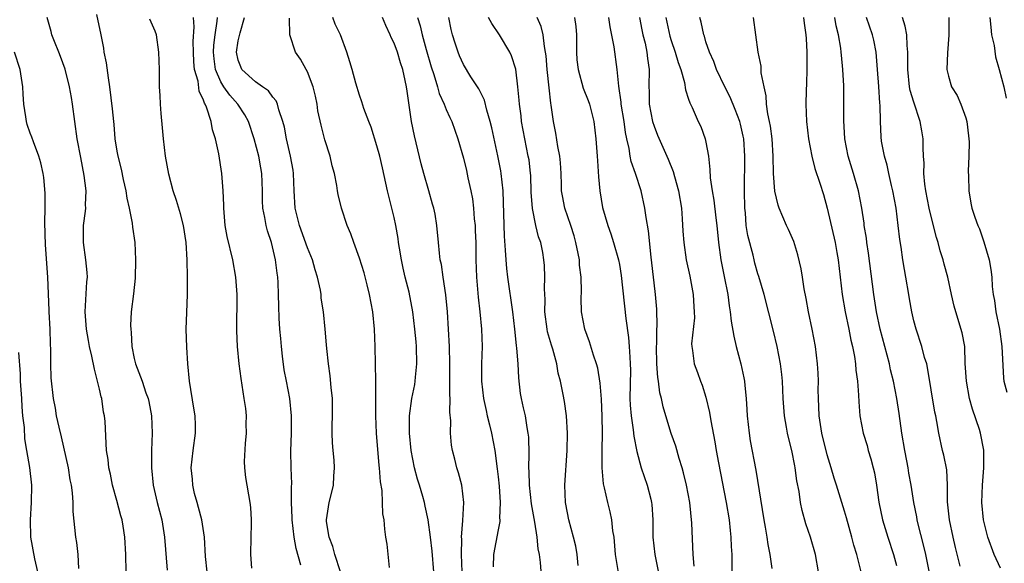
# Model space of a CAD drawing. Units: inches. Extents: x 2613000 to 2616000, y 1512000 to 1515000.
# Drawn here: x 2615732 to 2615845, y 1512290 to 1512353 of the extents above; entities that cross this region are included whole.
import ezdxf

# ---------------------------------------------------------------- set-up
doc = ezdxf.new("R2010")
doc.units = ezdxf.units.IN
doc.header["$MEASUREMENT"] = 0
doc.layers.add('LD26131512_2ft', color=102, linetype='Continuous')

msp = doc.modelspace()

# ---------------------------------------------------------------- linework, layer by layer
at = {"layer": 'LD26131512_2ft'}
for points, elevation in [([(2615740.65, 1512353.35), (2615741.14, 1512351), (2615741.44, 1512349.44), (2615741.49, 1512349), (2615741.74, 1512347.74), (2615741.97, 1512346.03), (2615742.14, 1512345), (2615742.46, 1512342.46), (2615742.59, 1512341), (2615742.64, 1512340.64), (2615742.77, 1512339), (2615743, 1512337.55), (2615743.09, 1512337), (2615743.48, 1512335.48), (2615743.72, 1512334.28), (2615744.01, 1512333), (2615744.15, 1512332.15), (2615744.41, 1512331), (2615744.76, 1512329.24), (2615744.8, 1512328.8), (2615745.05, 1512327), (2615745.15, 1512325), (2615745.11, 1512322.89), (2615744.91, 1512321.09), (2615744.66, 1512319), (2615744.58, 1512317.42), (2615744.59, 1512317), (2615744.64, 1512316.64), (2615744.73, 1512315), (2615745, 1512313.64), (2615745.15, 1512313), (2615745.9, 1512311), (2615746.35, 1512309.65), (2615746.59, 1512309), (2615746.67, 1512308.67), (2615746.98, 1512307), (2615747.07, 1512305), (2615747, 1512303), (2615746.97, 1512301), (2615747.17, 1512299), (2615747.64, 1512297), (2615748.18, 1512295), (2615748.5, 1512293), (2615748.8, 1512289.2)], 8124), ([(2615744.08, 1512289), (2615744.03, 1512291), (2615743.92, 1512293), (2615743.73, 1512294.28), (2615743.59, 1512295), (2615743.46, 1512295.46), (2615743, 1512297.24), (2615742.5, 1512299), (2615742.26, 1512300.26), (2615742.05, 1512301), (2615741.97, 1512301.97), (2615741.79, 1512303), (2615741.64, 1512306.36), (2615741.57, 1512307), (2615741.45, 1512307.45), (2615741.25, 1512309), (2615741.19, 1512309.19), (2615741, 1512310.08), (2615740.77, 1512311), (2615740.4, 1512312.4), (2615740.11, 1512313.89), (2615739.85, 1512315), (2615739.71, 1512315.71), (2615739.5, 1512317), (2615739.34, 1512319), (2615739.54, 1512322.46), (2615739.6, 1512323), (2615739.57, 1512323.57), (2615739.42, 1512325), (2615739.12, 1512327), (2615739.14, 1512329), (2615739.38, 1512330.62), (2615739.4, 1512331), (2615739.37, 1512331.37), (2615739.44, 1512333), (2615739.23, 1512334.77), (2615738.82, 1512336.82), (2615738.42, 1512339), (2615737.85, 1512343), (2615737.74, 1512343.74), (2615737.51, 1512345), (2615737.01, 1512347.01), (2615736.49, 1512348.49), (2615736.3, 1512349), (2615735.78, 1512350.22), (2615735.48, 1512351), (2615735.39, 1512351.39), (2615734.93, 1512353)], 8122), ([(2615753.42, 1512289), (2615753.24, 1512290.76), (2615753.11, 1512293), (2615752.79, 1512295), (2615752.43, 1512296.43), (2615752.25, 1512297), (2615751.97, 1512298.03), (2615751.75, 1512299), (2615751.71, 1512299.71), (2615751.58, 1512301), (2615751.79, 1512303), (2615752.07, 1512305), (2615752.07, 1512305.93), (2615752.04, 1512307), (2615751.88, 1512307.88), (2615751.37, 1512311), (2615751.2, 1512313), (2615751.07, 1512314.93), (2615751, 1512317), (2615751.05, 1512318.95), (2615751.13, 1512321), (2615751.16, 1512323), (2615751.12, 1512325), (2615750.99, 1512327), (2615750.67, 1512329), (2615750.33, 1512330.33), (2615749.87, 1512331.87), (2615749.5, 1512333), (2615749, 1512334.92), (2615748.62, 1512337), (2615748.37, 1512339), (2615748.27, 1512340.27), (2615748.1, 1512341.9), (2615748.02, 1512343), (2615747.99, 1512343.99), (2615747.91, 1512345), (2615747.9, 1512347), (2615747.85, 1512349), (2615747.55, 1512351), (2615747.4, 1512351.4), (2615746.8, 1512352.8)], 8126), ([(2615758.58, 1512289.42), (2615758.45, 1512291), (2615758.51, 1512293), (2615758.53, 1512294.53), (2615758.53, 1512295), (2615758.44, 1512296.44), (2615758.38, 1512297), (2615757.89, 1512299.89), (2615757.78, 1512301), (2615757.73, 1512301.73), (2615757.83, 1512303.83), (2615757.94, 1512305), (2615757.93, 1512306.07), (2615757.95, 1512307), (2615757.87, 1512307.87), (2615757.7, 1512309), (2615757.33, 1512311.32), (2615757.12, 1512313), (2615756.93, 1512315), (2615756.84, 1512316.84), (2615756.88, 1512321), (2615756.74, 1512323), (2615756.39, 1512325), (2615755.72, 1512327.72), (2615755.48, 1512329), (2615755.32, 1512331), (2615755.32, 1512331.32), (2615755.26, 1512333), (2615755.11, 1512335), (2615754.75, 1512337.25), (2615754.38, 1512339), (2615754.04, 1512340.04), (2615753.88, 1512341), (2615753.35, 1512342.65), (2615753.19, 1512343), (2615753.11, 1512343.11), (2615753, 1512343.45), (2615752.49, 1512344.49), (2615752.37, 1512345.63), (2615751.97, 1512347), (2615751.87, 1512347.87), (2615751.82, 1512349), (2615751.79, 1512350.21), (2615751.92, 1512351.92), (2615751.85, 1512353)], 8128), ([(2615764.21, 1512289.79), (2615763.69, 1512291.69), (2615763.47, 1512293), (2615763.23, 1512295), (2615763.24, 1512295.24), (2615763.16, 1512297), (2615763.14, 1512298.86), (2615763.17, 1512299.17), (2615763.1, 1512301), (2615763.07, 1512302.93), (2615763.14, 1512305), (2615763.16, 1512307), (2615762.96, 1512309), (2615762.56, 1512311), (2615762.31, 1512312.31), (2615762.1, 1512313.9), (2615761.99, 1512315), (2615761.92, 1512315.92), (2615761.8, 1512317), (2615761.73, 1512318.27), (2615761.67, 1512319.67), (2615761.66, 1512321), (2615761.61, 1512322.39), (2615761.57, 1512323), (2615761.48, 1512323.48), (2615761.31, 1512325), (2615760.84, 1512327), (2615760.37, 1512328.37), (2615760.22, 1512329), (2615760.08, 1512329.92), (2615759.85, 1512331), (2615759.82, 1512331.82), (2615759.8, 1512333), (2615759.74, 1512335), (2615759.62, 1512335.62), (2615759.38, 1512337), (2615758.85, 1512339), (2615758.18, 1512341), (2615757.76, 1512341.76), (2615756.94, 1512343), (2615756.02, 1512344.02), (2615755.35, 1512345), (2615755, 1512345.56), (2615754.38, 1512347), (2615754.21, 1512348.21), (2615754.14, 1512349), (2615754.19, 1512349.81), (2615754.34, 1512351), (2615754.58, 1512352.58), (2615754.61, 1512353)], 8130), ([(2615768.82, 1512289), (2615768.15, 1512291), (2615767.91, 1512291.91), (2615767.49, 1512293), (2615767.19, 1512294.81), (2615767.18, 1512295), (2615767.48, 1512297), (2615767.8, 1512298.2), (2615767.99, 1512299), (2615768.03, 1512300.03), (2615768.13, 1512301), (2615768.09, 1512301.91), (2615767.96, 1512303), (2615767.89, 1512303.89), (2615767.85, 1512305), (2615767.9, 1512307.9), (2615767.88, 1512309), (2615767.73, 1512310.27), (2615767.62, 1512311.62), (2615767.41, 1512313), (2615767.22, 1512314.78), (2615767.2, 1512315.2), (2615767.04, 1512317), (2615766.83, 1512319), (2615766.59, 1512320.59), (2615766.56, 1512321), (2615766.48, 1512321.52), (2615766.15, 1512323), (2615765.87, 1512323.87), (2615765.56, 1512325), (2615765, 1512326.42), (2615764.08, 1512329), (2615763.59, 1512331), (2615763.47, 1512333), (2615763.4, 1512335), (2615763.35, 1512335.35), (2615763.04, 1512337), (2615762.57, 1512339), (2615762.34, 1512340.34), (2615762.16, 1512341), (2615761.68, 1512342.32), (2615761.52, 1512343), (2615761.38, 1512343.38), (2615761, 1512343.78), (2615760.51, 1512344.51), (2615759.79, 1512345), (2615759, 1512345.57), (2615757.43, 1512347), (2615757.29, 1512347.29), (2615757, 1512348.06), (2615756.81, 1512349), (2615757, 1512350.3), (2615757.21, 1512351.21), (2615757.72, 1512353)], 8132), ([(2615774.48, 1512289.52), (2615774.2, 1512292.2), (2615774.06, 1512293), (2615773.93, 1512293.93), (2615773.85, 1512295), (2615773.7, 1512295.7), (2615773.66, 1512297), (2615773.6, 1512298.4), (2615773.41, 1512299.41), (2615773.3, 1512301), (2615773.27, 1512301.27), (2615772.95, 1512305), (2615772.88, 1512307), (2615772.9, 1512308.9), (2615772.9, 1512311), (2615772.82, 1512315), (2615772.75, 1512317), (2615772.55, 1512319), (2615772.17, 1512321), (2615771.87, 1512322.13), (2615771.53, 1512323.53), (2615771, 1512325.21), (2615770.34, 1512327), (2615770, 1512328), (2615769.58, 1512329), (2615768.93, 1512331), (2615768.55, 1512332.55), (2615768.47, 1512333), (2615768.4, 1512333.6), (2615768.11, 1512335), (2615767.85, 1512335.85), (2615767.6, 1512337), (2615767, 1512338.87), (2615766.56, 1512340.56), (2615766.21, 1512342.21), (2615766.1, 1512343), (2615765.91, 1512343.91), (2615765.66, 1512345), (2615765, 1512346.73), (2615764.86, 1512347), (2615764.18, 1512348.18), (2615763.62, 1512349), (2615762.95, 1512351), (2615762.93, 1512352.93)], 8134), ([(2615779.58, 1512289), (2615779.39, 1512291.39), (2615779.2, 1512293), (2615778.94, 1512295), (2615778.6, 1512296.6), (2615778.51, 1512297), (2615778.31, 1512297.69), (2615777.92, 1512299), (2615777.7, 1512299.7), (2615777.36, 1512301), (2615776.96, 1512303), (2615776.76, 1512305), (2615776.78, 1512307), (2615777.06, 1512309), (2615777.38, 1512310.62), (2615777.44, 1512311), (2615777.47, 1512311.47), (2615777.63, 1512313), (2615777.59, 1512315), (2615777.55, 1512315.55), (2615777.4, 1512317), (2615777.16, 1512319), (2615776.72, 1512321.28), (2615776.29, 1512323), (2615776.04, 1512324.04), (2615775.86, 1512325), (2615775.62, 1512326.38), (2615775.52, 1512327), (2615775.47, 1512327.47), (2615775.19, 1512329), (2615775, 1512329.91), (2615774.75, 1512331), (2615774.25, 1512333), (2615773.65, 1512335.65), (2615773.33, 1512337), (2615773, 1512338.19), (2615772.33, 1512340.32), (2615772.06, 1512341), (2615771.5, 1512342.5), (2615771.27, 1512343.27), (2615771, 1512344.02), (2615770.58, 1512345.42), (2615770.16, 1512347), (2615769.89, 1512347.89), (2615769.54, 1512349), (2615768.79, 1512351), (2615768.21, 1512352.21), (2615767.92, 1512353)], 8136), ([(2615782.86, 1512289), (2615782.78, 1512291), (2615782.8, 1512292.8), (2615782.79, 1512293), (2615782.94, 1512294.94), (2615783.05, 1512297), (2615782.8, 1512299), (2615782.43, 1512300.43), (2615782.23, 1512301), (2615782, 1512302), (2615781.72, 1512303), (2615781.63, 1512303.63), (2615781.52, 1512305), (2615781.55, 1512306.45), (2615781.44, 1512307.44), (2615781.46, 1512309), (2615781.42, 1512309.42), (2615781.43, 1512313), (2615781.39, 1512315), (2615781.29, 1512317), (2615781.17, 1512319), (2615780.98, 1512320.98), (2615780.65, 1512323), (2615780.46, 1512324.46), (2615780.33, 1512325), (2615780.22, 1512325.78), (2615780.14, 1512327), (2615779.94, 1512329), (2615779.72, 1512330.28), (2615779.57, 1512331), (2615779.43, 1512331.43), (2615779, 1512333), (2615778.41, 1512335), (2615778.11, 1512336.11), (2615777.34, 1512339.34), (2615777.01, 1512341), (2615776.49, 1512344.49), (2615776.43, 1512345), (2615776.28, 1512345.72), (2615775.99, 1512347), (2615775.74, 1512347.74), (2615775.38, 1512349), (2615775, 1512350.04), (2615774.67, 1512350.67), (2615774.55, 1512351), (2615774.05, 1512352.05), (2615773.67, 1512353)], 8138), ([(2615777.7, 1512353), (2615778.02, 1512352.02), (2615778.23, 1512351), (2615778.69, 1512349.31), (2615779.28, 1512347.28), (2615779.58, 1512346.42), (2615780, 1512345), (2615780.2, 1512344.2), (2615780.76, 1512343), (2615781, 1512342.38), (2615781.43, 1512341.43), (2615781.65, 1512341), (2615782.36, 1512339), (2615783, 1512336.76), (2615783.35, 1512335.34), (2615783.52, 1512334.48), (2615783.85, 1512333), (2615784.04, 1512332.04), (2615784.15, 1512331), (2615784.24, 1512329.76), (2615784.34, 1512329), (2615784.37, 1512328.37), (2615784.42, 1512327), (2615784.43, 1512325), (2615784.5, 1512323), (2615784.7, 1512320.7), (2615784.9, 1512319), (2615785.1, 1512317), (2615785.17, 1512315), (2615785.1, 1512313), (2615785.09, 1512311), (2615785.32, 1512309), (2615785.61, 1512307.61), (2615785.75, 1512307), (2615786.01, 1512305.99), (2615786.23, 1512305), (2615786.62, 1512303), (2615786.9, 1512300.9), (2615787, 1512299.97), (2615787.11, 1512298.89), (2615787.24, 1512297), (2615787.18, 1512295.18), (2615787.2, 1512295), (2615787.2, 1512294.8), (2615787, 1512293.85), (2615786.48, 1512291), (2615786.42, 1512289.58)], 8140), ([(2615792.05, 1512288.05), (2615791.91, 1512290.09), (2615791.78, 1512291), (2615791.64, 1512291.64), (2615791.53, 1512293), (2615791.26, 1512294.74), (2615790.85, 1512296.85), (2615790.61, 1512299), (2615790.58, 1512300.58), (2615790.54, 1512301), (2615790.58, 1512302.58), (2615790.54, 1512304.54), (2615790.49, 1512305), (2615790.35, 1512305.65), (2615790.15, 1512307), (2615789.95, 1512307.95), (2615789.69, 1512309), (2615789.6, 1512309.6), (2615789.38, 1512311.38), (2615789.3, 1512313), (2615789.18, 1512314.82), (2615789.13, 1512315.13), (2615788.95, 1512317), (2615788.71, 1512319), (2615788.11, 1512323), (2615788, 1512324), (2615787.92, 1512325), (2615787.87, 1512326.13), (2615787.74, 1512327.74), (2615787.68, 1512330.32), (2615787.57, 1512333), (2615787.35, 1512335), (2615787.3, 1512335.3), (2615786.96, 1512337.04), (2615786.27, 1512340.27), (2615786.1, 1512341), (2615785.69, 1512342.31), (2615785.43, 1512343.43), (2615784.76, 1512344.77), (2615783.86, 1512346.14), (2615783, 1512347.56), (2615782.56, 1512348.56), (2615782.38, 1512349), (2615782.03, 1512350.03), (2615781.74, 1512351), (2615781.59, 1512351.59), (2615781.33, 1512353)], 8142), ([(2615796.26, 1512289.74), (2615796.12, 1512291), (2615795.96, 1512291.96), (2615795.72, 1512293), (2615795.17, 1512295), (2615795, 1512295.8), (2615794.78, 1512297), (2615794.7, 1512299), (2615794.96, 1512303), (2615795.02, 1512305), (2615794.91, 1512307), (2615794.66, 1512308.66), (2615794.51, 1512309.49), (2615794.21, 1512311), (2615793.94, 1512311.94), (2615793.77, 1512313), (2615793.31, 1512314.69), (2615793.16, 1512315.16), (2615792.72, 1512316.72), (2615792.67, 1512317), (2615792.4, 1512319), (2615792.42, 1512320.42), (2615792.34, 1512321.66), (2615792.41, 1512323), (2615792.36, 1512324.36), (2615792.3, 1512325), (2615792.15, 1512325.85), (2615791.92, 1512327), (2615791.68, 1512327.68), (2615791.37, 1512329), (2615790.96, 1512330.96), (2615790.83, 1512332.83), (2615790.78, 1512334.78), (2615790.76, 1512335), (2615790.57, 1512336.57), (2615790.49, 1512337), (2615790.07, 1512339), (2615789.71, 1512341), (2615789.65, 1512341.65), (2615789.47, 1512343), (2615789.44, 1512343.44), (2615789.29, 1512345), (2615789.04, 1512347.04), (2615788.56, 1512348.56), (2615788.36, 1512349), (2615787.18, 1512351), (2615786.29, 1512352.29), (2615785.91, 1512353)], 8144), ([(2615800.92, 1512288.92), (2615800.57, 1512291), (2615800.39, 1512293), (2615800.26, 1512293.74), (2615800.14, 1512295), (2615799.94, 1512295.94), (2615799.68, 1512297), (2615799.3, 1512298.7), (2615799.17, 1512299.17), (2615799.02, 1512301), (2615799.03, 1512303.03), (2615799.07, 1512305), (2615799.03, 1512306.97), (2615798.92, 1512308.92), (2615798.77, 1512310.77), (2615798.5, 1512312.5), (2615798.36, 1512313), (2615798, 1512314), (2615797.56, 1512315.56), (2615797, 1512317), (2615796.64, 1512319), (2615796.6, 1512320.6), (2615796.64, 1512321.36), (2615796.6, 1512323), (2615796.41, 1512324.41), (2615796.39, 1512325), (2615796.25, 1512325.75), (2615795.98, 1512327), (2615795.77, 1512327.77), (2615795.39, 1512329), (2615794.7, 1512331), (2615794.42, 1512332.42), (2615794.33, 1512333), (2615794.32, 1512333.67), (2615794.27, 1512335), (2615794.2, 1512336.21), (2615794.13, 1512337), (2615793.9, 1512338.1), (2615793.65, 1512339.65), (2615793.38, 1512341), (2615793.14, 1512342.86), (2615793.09, 1512343.09), (2615792.88, 1512344.88), (2615792.66, 1512347), (2615792.55, 1512348.55), (2615792.49, 1512349), (2615792.34, 1512349.66), (2615792.19, 1512351), (2615791.96, 1512351.96), (2615791.52, 1512353)], 8146), ([(2615795.84, 1512353), (2615795.96, 1512351.96), (2615796.04, 1512351), (2615796.07, 1512349.93), (2615796.06, 1512349), (2615796.11, 1512348.11), (2615796.24, 1512347), (2615796.84, 1512344.84), (2615797.41, 1512343.41), (2615797.55, 1512343), (2615798.05, 1512341), (2615798.29, 1512339), (2615798.44, 1512337), (2615798.46, 1512336.46), (2615798.61, 1512334.61), (2615798.75, 1512333), (2615799.07, 1512331.07), (2615799.66, 1512329), (2615800, 1512328), (2615800.32, 1512327), (2615800.9, 1512325), (2615801, 1512324.48), (2615801.22, 1512323.22), (2615801.75, 1512318.25), (2615802.06, 1512316.06), (2615802.15, 1512315), (2615802.2, 1512313.8), (2615802.26, 1512313), (2615802.27, 1512312.27), (2615802.22, 1512309), (2615802.25, 1512308.25), (2615802.36, 1512307), (2615802.61, 1512305.39), (2615802.66, 1512304.66), (2615803, 1512302.88), (2615803.5, 1512301), (2615804.2, 1512299), (2615804.62, 1512297.38), (2615804.73, 1512297), (2615804.76, 1512296.76), (2615804.88, 1512295), (2615804.88, 1512293), (2615805.08, 1512291), (2615805.75, 1512287.75)], 8148), ([(2615809.64, 1512289.64), (2615809.52, 1512291), (2615809.37, 1512294.63), (2615809.13, 1512297), (2615808.75, 1512299), (2615808.42, 1512300.42), (2615808.26, 1512301), (2615807.91, 1512302.09), (2615807.51, 1512303.51), (2615806.97, 1512304.97), (2615806.35, 1512307), (2615806.06, 1512308.06), (2615805.86, 1512309), (2615805.68, 1512309.68), (2615805.53, 1512311), (2615805.45, 1512311.44), (2615805.34, 1512313), (2615805.28, 1512315), (2615805.31, 1512315.31), (2615805.33, 1512317), (2615805.35, 1512317.35), (2615805.32, 1512319.32), (2615805.18, 1512321), (2615805, 1512322.36), (2615804.66, 1512325.34), (2615804.38, 1512328.38), (2615804.08, 1512329.92), (2615803.95, 1512331), (2615803.51, 1512333), (2615802.86, 1512335), (2615802.38, 1512336.38), (2615802.26, 1512337), (2615802.12, 1512337.88), (2615801.86, 1512339), (2615801.71, 1512339.71), (2615801.55, 1512341), (2615801.22, 1512343), (2615801.21, 1512343.21), (2615800.95, 1512345.05), (2615800.76, 1512347), (2615800.39, 1512349.61), (2615799.93, 1512351.93), (2615799.78, 1512353)], 8150), ([(2615803.32, 1512353), (2615803.58, 1512351.58), (2615803.71, 1512351), (2615803.97, 1512350.03), (2615804.18, 1512349), (2615804.25, 1512348.25), (2615804.45, 1512347), (2615804.4, 1512345), (2615804.43, 1512344.43), (2615804.44, 1512343), (2615804.83, 1512341), (2615805, 1512340.44), (2615805.4, 1512339.4), (2615806.64, 1512336.64), (2615807.23, 1512335.23), (2615807.37, 1512334.63), (2615807.84, 1512333), (2615808.16, 1512331), (2615808.26, 1512329.74), (2615808.33, 1512328.33), (2615808.43, 1512327), (2615808.71, 1512325), (2615809.12, 1512323.13), (2615809.52, 1512321), (2615809.59, 1512319.59), (2615809.65, 1512319), (2615809.67, 1512318.33), (2615809.34, 1512315.34), (2615809.36, 1512315), (2615809.44, 1512314.56), (2615809.62, 1512313), (2615810.01, 1512312.01), (2615810.35, 1512311), (2615810.55, 1512310.55), (2615811, 1512309.16), (2615811.41, 1512307.41), (2615811.55, 1512306.45), (2615812.02, 1512304.02), (2615812.18, 1512303), (2615812.43, 1512301.57), (2615813.34, 1512297), (2615813.66, 1512295), (2615813.78, 1512293.78), (2615813.88, 1512293), (2615813.91, 1512291.91), (2615813.98, 1512291), (2615813.98, 1512289)], 8152), ([(2615806.36, 1512353), (2615806.84, 1512350.84), (2615807, 1512350.32), (2615807.46, 1512349), (2615807.79, 1512347.79), (2615808.09, 1512347), (2615808.52, 1512345.48), (2615808.63, 1512344.63), (2615809, 1512343.57), (2615809.13, 1512343.13), (2615809.39, 1512342.61), (2615810.1, 1512341), (2615810.39, 1512340.39), (2615810.92, 1512339), (2615811, 1512338.6), (2615811.28, 1512337), (2615811.46, 1512335.46), (2615811.5, 1512334.5), (2615811.72, 1512333), (2615811.91, 1512331.91), (2615812.13, 1512329.87), (2615812.25, 1512329), (2615812.45, 1512327), (2615812.72, 1512325), (2615813.09, 1512323.09), (2615813.52, 1512321), (2615813.69, 1512319.69), (2615813.81, 1512319), (2615813.92, 1512317.92), (2615814.2, 1512316.2), (2615814.48, 1512315), (2615815.03, 1512313), (2615815.38, 1512311.38), (2615815.45, 1512311), (2615815.48, 1512310.52), (2615815.64, 1512309), (2615815.73, 1512307.73), (2615815.76, 1512307), (2615815.99, 1512305), (2615816.12, 1512304.12), (2615816.74, 1512300.74), (2615817.67, 1512295), (2615817.83, 1512294.17), (2615818.03, 1512293), (2615818.14, 1512292.14), (2615818.38, 1512291), (2615818.61, 1512289.39)], 8154), ([(2615823.99, 1512289), (2615823.64, 1512291), (2615823.08, 1512293), (2615822.54, 1512294.54), (2615822.1, 1512296.1), (2615821.92, 1512297), (2615821.74, 1512298.26), (2615821.49, 1512299.49), (2615821.3, 1512301), (2615821.25, 1512301.25), (2615820.92, 1512303), (2615820.52, 1512304.52), (2615820.41, 1512305), (2615820.3, 1512305.7), (2615820.06, 1512307), (2615819.93, 1512309), (2615819.84, 1512311), (2615819.77, 1512311.77), (2615819.61, 1512313), (2615819.21, 1512315), (2615818.78, 1512316.78), (2615817.72, 1512321), (2615817.1, 1512323.1), (2615817, 1512323.4), (2615816.65, 1512324.65), (2615816.55, 1512325), (2615816.43, 1512325.57), (2615815.82, 1512327.82), (2615815.65, 1512329), (2615815.55, 1512330.45), (2615815.47, 1512331), (2615815.45, 1512333), (2615815.5, 1512337), (2615815.36, 1512339), (2615815.3, 1512339.3), (2615815, 1512340.69), (2615814.92, 1512341), (2615814.38, 1512342.38), (2615813.79, 1512343.79), (2615813.19, 1512345), (2615812.23, 1512347), (2615811.9, 1512347.9), (2615811.39, 1512349), (2615811, 1512350.2), (2615810.82, 1512350.82), (2615810.75, 1512351), (2615810.46, 1512352.46), (2615810.3, 1512353)], 8156), ([(2615828.9, 1512289), (2615828.4, 1512291), (2615828.07, 1512292.07), (2615827.84, 1512293), (2615827.22, 1512295.22), (2615827, 1512296), (2615826.08, 1512299), (2615825.81, 1512299.81), (2615825.47, 1512301), (2615825, 1512302.51), (2615824.38, 1512305), (2615824.07, 1512307), (2615824.04, 1512308.04), (2615823.99, 1512309), (2615823.97, 1512310.03), (2615823.98, 1512311), (2615823.95, 1512311.95), (2615823.88, 1512313), (2615823.63, 1512315), (2615823.25, 1512317), (2615822.83, 1512319), (2615822.55, 1512320.55), (2615822.34, 1512321.66), (2615822.15, 1512323), (2615821.99, 1512323.99), (2615821.61, 1512325.61), (2615821.13, 1512327.13), (2615820.53, 1512328.53), (2615820.31, 1512329), (2615819.44, 1512331), (2615819.32, 1512331.32), (2615818.94, 1512332.94), (2615818.81, 1512335), (2615818.77, 1512337), (2615818.65, 1512339), (2615818.45, 1512340.45), (2615818.34, 1512341), (2615818.13, 1512341.86), (2615817.98, 1512343), (2615817.95, 1512343.95), (2615817.7, 1512345), (2615817.38, 1512346.62), (2615817.37, 1512347.37), (2615817.01, 1512349), (2615816.77, 1512351), (2615816.5, 1512353)], 8158), ([(2615822.24, 1512353), (2615822.32, 1512352.32), (2615822.53, 1512351), (2615822.55, 1512350.55), (2615822.65, 1512349), (2615822.65, 1512347), (2615822.61, 1512345.39), (2615822.56, 1512344.56), (2615822.52, 1512343), (2615822.6, 1512341), (2615822.84, 1512339), (2615823.21, 1512337), (2615823.56, 1512335.56), (2615824.13, 1512333.87), (2615824.55, 1512332.55), (2615825, 1512330.99), (2615825.91, 1512327), (2615826.12, 1512325.88), (2615826.28, 1512325), (2615826.72, 1512321), (2615827.08, 1512319), (2615827.51, 1512317), (2615827.74, 1512315.74), (2615827.92, 1512315), (2615828.15, 1512313.85), (2615828.27, 1512313), (2615828.3, 1512312.3), (2615828.5, 1512311), (2615828.62, 1512309.38), (2615828.63, 1512308.63), (2615828.78, 1512307), (2615829.16, 1512305), (2615829.59, 1512303.59), (2615829.73, 1512303), (2615830.05, 1512302.04), (2615830.29, 1512301), (2615830.44, 1512300.44), (2615830.67, 1512299), (2615830.94, 1512297.06), (2615831.37, 1512295), (2615831.98, 1512293), (2615832.64, 1512291), (2615833, 1512289.74)], 8160), ([(2615837.18, 1512287), (2615836.37, 1512291), (2615836.12, 1512292.12), (2615835.51, 1512294.49), (2615835.39, 1512295), (2615835.34, 1512295.34), (2615834.98, 1512297), (2615834.67, 1512299), (2615834.41, 1512300.41), (2615834.33, 1512301), (2615834.19, 1512301.81), (2615833.94, 1512303), (2615833.6, 1512305), (2615833.29, 1512307.29), (2615833.03, 1512309), (2615832.65, 1512311), (2615832.31, 1512312.31), (2615832.17, 1512313), (2615831.1, 1512317), (2615830.68, 1512319), (2615830.36, 1512321), (2615829.77, 1512325.77), (2615829.58, 1512327), (2615829.52, 1512327.52), (2615829.28, 1512329), (2615829.25, 1512329.25), (2615828.98, 1512331), (2615828.6, 1512333), (2615828.04, 1512335), (2615827.43, 1512337), (2615827.02, 1512339), (2615826.91, 1512341.09), (2615826.93, 1512343), (2615826.9, 1512345.1), (2615826.8, 1512347), (2615826.63, 1512348.63), (2615826.62, 1512349), (2615826.56, 1512349.44), (2615826.29, 1512351), (2615826.03, 1512352.03), (2615825.86, 1512353)], 8162), ([(2615840.34, 1512289.66), (2615839.81, 1512291.81), (2615839.54, 1512293), (2615839.1, 1512295), (2615838.9, 1512297.1), (2615838.9, 1512299), (2615838.79, 1512300.79), (2615838.47, 1512302.47), (2615838.32, 1512303), (2615837.87, 1512305), (2615837.66, 1512306.34), (2615837.53, 1512307), (2615837.43, 1512307.43), (2615836.59, 1512312.59), (2615836.48, 1512313), (2615836.24, 1512313.76), (2615835.92, 1512315), (2615835.25, 1512317), (2615835, 1512317.99), (2615834.77, 1512319), (2615834.51, 1512320.51), (2615834.41, 1512321), (2615834.07, 1512323), (2615833.9, 1512323.9), (2615833.72, 1512325), (2615833.53, 1512326.47), (2615833.37, 1512327.37), (2615833.2, 1512329), (2615832.94, 1512331), (2615832.56, 1512333), (2615832.42, 1512333.58), (2615832.11, 1512335), (2615831.93, 1512335.93), (2615831.61, 1512337), (2615831.28, 1512338.72), (2615831.22, 1512339.22), (2615831.15, 1512341), (2615831.12, 1512342.88), (2615831.09, 1512343.09), (2615830.97, 1512345.03), (2615830.82, 1512347), (2615830.64, 1512349), (2615830.37, 1512350.37), (2615830.22, 1512351), (2615829.53, 1512353)], 8164), ([(2615845, 1512289.42), (2615844.27, 1512291), (2615843.55, 1512293), (2615843.03, 1512295), (2615842.85, 1512297), (2615842.93, 1512299), (2615843.09, 1512301), (2615843.06, 1512303.06), (2615842.69, 1512305), (2615842.56, 1512305.44), (2615841.78, 1512307.78), (2615841.44, 1512309), (2615841.06, 1512311), (2615840.94, 1512313.06), (2615840.87, 1512315), (2615840.58, 1512316.58), (2615839.84, 1512319), (2615839.67, 1512319.67), (2615839.36, 1512321), (2615838.94, 1512323), (2615838.51, 1512324.51), (2615838.4, 1512325), (2615838.05, 1512326.05), (2615837.81, 1512327), (2615837.61, 1512327.61), (2615837, 1512330.01), (2615836.76, 1512331), (2615836.37, 1512333), (2615836.26, 1512333.74), (2615836.16, 1512335), (2615836.19, 1512336.19), (2615836.12, 1512337), (2615836.06, 1512337.94), (2615836.07, 1512339), (2615835.91, 1512339.91), (2615835.74, 1512341), (2615835, 1512343.2), (2615834.58, 1512344.58), (2615834.51, 1512345), (2615834.29, 1512347), (2615834.32, 1512348.32), (2615834.31, 1512349), (2615834.23, 1512349.77), (2615834.2, 1512351), (2615834.01, 1512352.01), (2615833.69, 1512353)], 8166), ([(2615839.03, 1512353), (2615839.05, 1512350.95), (2615838.9, 1512348.9), (2615838.82, 1512347), (2615839, 1512346.22), (2615839.35, 1512345), (2615839.99, 1512343.99), (2615840.41, 1512343), (2615841, 1512341.4), (2615841.12, 1512341), (2615841.32, 1512339.32), (2615841.37, 1512338.63), (2615841.35, 1512337), (2615841.26, 1512335.26), (2615841.32, 1512334.68), (2615841.33, 1512333), (2615841.56, 1512331.56), (2615841.69, 1512331), (2615842.04, 1512329.96), (2615842.38, 1512329), (2615842.58, 1512328.58), (2615843.09, 1512327.09), (2615843.68, 1512325), (2615843.9, 1512323.9), (2615843.99, 1512323), (2615844.05, 1512321.95), (2615844.17, 1512321), (2615844.31, 1512320.31), (2615844.48, 1512319), (2615844.87, 1512317), (2615845.16, 1512315), (2615845.35, 1512311.35), (2615845.4, 1512311), (2615845.73, 1512309.73)], 8168), ([(2615843.77, 1512353), (2615843.87, 1512351.87), (2615843.98, 1512351), (2615844.26, 1512349.74), (2615844.44, 1512348.44), (2615844.86, 1512347), (2615845.38, 1512345), (2615845.67, 1512343.67)], 8170), ([(2615738.6, 1512289.4), (2615738.53, 1512291), (2615738.37, 1512292.37), (2615738.26, 1512293), (2615737.96, 1512295.96), (2615737.94, 1512297), (2615737.87, 1512298.13), (2615737.74, 1512299), (2615737.61, 1512299.61), (2615737.4, 1512301), (2615736.59, 1512304.59), (2615736.31, 1512305.69), (2615736.03, 1512307), (2615735.89, 1512307.89), (2615735.66, 1512309), (2615735.4, 1512311.4), (2615735.36, 1512313), (2615735.37, 1512314.63), (2615735.33, 1512315.33), (2615735.29, 1512317), (2615735.18, 1512319), (2615735.18, 1512319.18), (2615735.03, 1512323), (2615734.74, 1512326.74), (2615734.69, 1512329.32), (2615734.73, 1512331), (2615734.73, 1512332.73), (2615734.54, 1512334.54), (2615734.47, 1512335), (2615734.2, 1512336.2), (2615733.97, 1512337), (2615733.35, 1512338.65), (2615733.19, 1512339.19), (2615733, 1512339.64), (2615732.65, 1512340.65), (2615732.55, 1512341), (2615732.49, 1512341.51), (2615732.24, 1512343), (2615732.16, 1512344.16), (2615732.13, 1512345), (2615731.82, 1512347), (2615731.16, 1512349)], 8120), ([(2615733.85, 1512289), (2615733.51, 1512290.49), (2615733.06, 1512293), (2615733.02, 1512295), (2615733.15, 1512297), (2615733.18, 1512299), (2615732.96, 1512301.04), (2615732.61, 1512303), (2615732.35, 1512304.35), (2615732.33, 1512305.67), (2615732.15, 1512307), (2615732.04, 1512308.04), (2615732, 1512309), (2615731.87, 1512311), (2615731.85, 1512311.85), (2615731.68, 1512314.32)], 8118)]:
    msp.add_lwpolyline(points, dxfattribs=dict(at, elevation=elevation))

doc.saveas('drawing.dxf')
